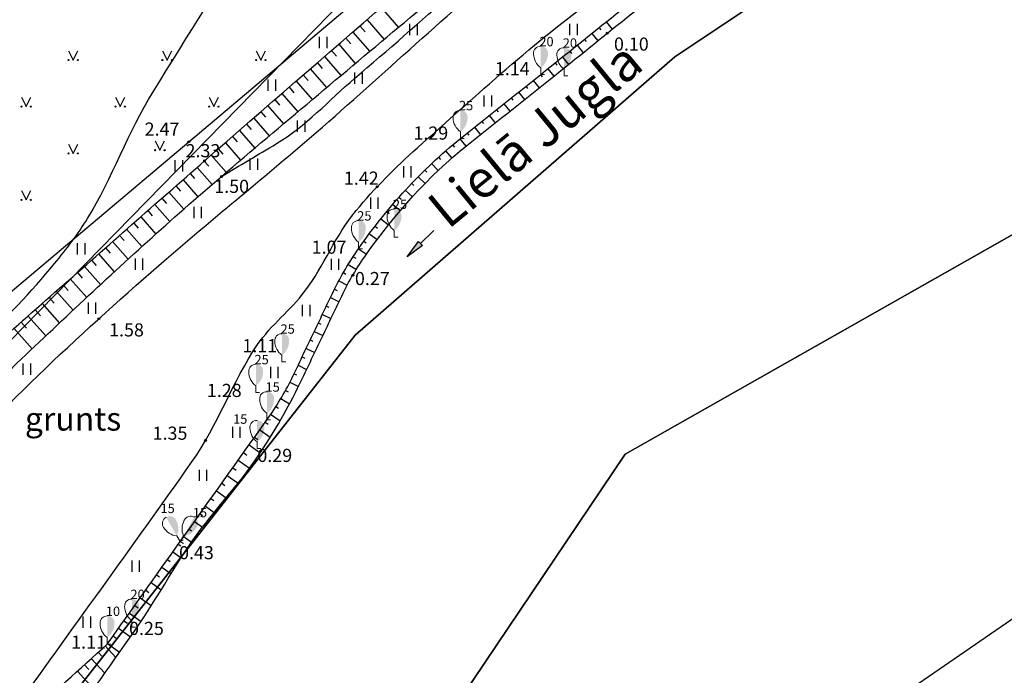
# Model space of a CAD drawing. Units: metres. Extents: x 519977 to 521018, y 314985 to 316015.
# Drawn here: x 520616 to 520668, y 315184 to 315218 of the extents above; entities that cross this region are included whole.
import ezdxf
from ezdxf.enums import TextEntityAlignment as Align

# ---------------------------------------------------------------- set-up
doc = ezdxf.new("R2010")
doc.units = ezdxf.units.M
doc.header["$MEASUREMENT"] = 0
for name, color, linetype in [('21', 7, 'CONTINUOUS'), ('25', 7, 'CONTINUOUS'), ('augstumi', 7, 'CONTINUOUS'), ('ekas_tekst', 7, 'CONTINUOUS'), ('nogazes', 7, 'CONTINUOUS'), ('reljefs', 7, 'CONTINUOUS'), ('ter_kontur', 7, 'CONTINUOUS'), ('ter_simb', 7, 'CONTINUOUS'), ('udens', 7, 'CONTINUOUS'), ('zogi', 7, 'CONTINUOUS')]:
    doc.layers.add(name, color=color, linetype=linetype)
doc.layers.add('koki', color=7, linetype='CONTINUOUS', lineweight=13)
doc.layers.add('ter_tekst', color=7, linetype='CONTINUOUS', lineweight=0)
doc.layers.add('Pludi_melioproj', color=5, linetype='CONTINUOUS', lineweight=13, plot=False)
doc.styles.add('Style-Romlatsw', font='Romlatsw.shx')

# ---------------------------------------------------------------- blocks, each defined once
blk = doc.blocks.new('SAURLA_10')
at = {"layer": 'koki', "linetype": 'Continuous'}
blk.add_hatch(color=256, dxfattribs=at).paths.add_polyline_path([(0, 0.352), (0, 1.5, -0.45888), (0.385, 1.1, -0.235018)])
for p, q in [((0, 0.352), (0, 0)), ((0, 0), (0.2, 0))]:
    blk.add_line(p, q, dxfattribs=at)
at = {"layer": 'koki', "linetype": 'Continuous', "extrusion": (0, 0, -1)}
for centre, radius, start, end in [((0.02, 1.134), 0.366, 354.6065, 93.2042), ((-0.559, 1.113), 0.944, 306.3138, 359.2159)]:
    blk.add_arc(centre, radius, start, end, dxfattribs=at)
blk = doc.blocks.new('PKT_1')
at = {"layer": 'augstumi'}
blk.add_circle((0, 0), 0.05, dxfattribs=at)
blk = doc.blocks.new('UDTEC')
at = {"layer": 'udens'}
for p, q in [((0, 0), (1, 0)), ((1, -0.15), (1, 0.15)), ((1, 0.15), (2, 0)), ((2, 0), (1, -0.15))]:
    blk.add_line(p, q, dxfattribs=at)
at = {"layer": 'udens', "extrusion": (0, 0, -1)}
blk.add_solid([(-1, 0), (-1, -0.15), (-1, 0.15), (-2, 0)], dxfattribs=at)

msp = doc.modelspace()

# ---------------------------------------------------------------- linework, layer by layer
at = {"layer": '21'}
msp.add_line((520650.721, 315174.183), (520671.008, 315188.107), dxfattribs=at)
at = {"layer": '25'}
for p, q in [((520650.699, 315216.478), (520673.754, 315231.894)), ((520673.754, 315231.894), (520650.699, 315216.478)), ((520633.646, 315201.645), (520650.699, 315216.478)), ((520650.699, 315216.478), (520633.646, 315201.645)), ((520618.516, 315182.336), (520633.646, 315201.645)), ((520633.646, 315201.645), (520618.516, 315182.336))]:
    msp.add_line(p, q, dxfattribs=at)
at = {"layer": 'ekas_tekst', "flags": 128}
for points in [[(521018.24, 315412.77), (521013.016, 315413.544), (520982.703, 315406.269), (520954.816, 315386.263), (520900.253, 315330.487), (520843.871, 315281.987), (520806.283, 315257.13), (520771.12, 315238.943), (520723.226, 315227.424), (520684.426, 315215.905), (520648.05, 315195.292), (520626.832, 315163.767), (520618.306, 315130.328), (520609.099, 315081.562), (520594.435, 315039.958), (520574.997, 315007.902), (520559.929, 314987.064), (519979.631, 314987.064), (519979.631, 315256.251), (520000.807, 315275.922), (519979.631, 315297.982), (519979.631, 316013.666), (521018.24, 316013.666)], [(520559.929, 314987.064), (520574.997, 315007.903), (520594.435, 315039.958), (520609.099, 315081.562), (520618.306, 315130.328), (520626.831, 315163.767), (520648.05, 315195.292), (520684.426, 315215.905), (520723.226, 315227.424), (520771.12, 315238.943), (520806.283, 315257.13), (520843.871, 315281.987), (520900.253, 315330.487), (520954.816, 315386.263), (520982.703, 315406.269), (521013.016, 315413.544), (521018.24, 315412.77), (521018.24, 314987.064)]]:
    msp.add_lwpolyline(points, close=True, dxfattribs=at)
at = {"layer": 'nogazes'}
for p, q in [((520635.047, 315219.105), (520635.964, 315218.044)), ((520634.291, 315218.452), (520635.195, 315217.405)), ((520647.045, 315218.347), (520647.364, 315217.949)), ((520647.045, 315218.347), (520647.051, 315218.339)), ((520633.534, 315217.798), (520634.428, 315216.763)), ((520633.912, 315218.125), (520634.182, 315217.813)), ((520646.265, 315217.72), (520646.585, 315217.323)), ((520646.265, 315217.72), (520646.271, 315217.712)), ((520646.655, 315218.033), (520646.751, 315217.914)), ((520646.655, 315218.033), (520646.657, 315218.031)), ((520632.777, 315217.144), (520633.661, 315216.121)), ((520633.156, 315217.471), (520633.422, 315217.162)), ((520645.486, 315217.094), (520645.805, 315216.696)), ((520645.486, 315217.094), (520645.492, 315217.086)), ((520645.875, 315217.407), (520645.971, 315217.288)), ((520645.875, 315217.407), (520645.877, 315217.405)), ((520632.399, 315216.817), (520632.663, 315216.512)), ((520645.096, 315216.781), (520645.192, 315216.662)), ((520645.096, 315216.781), (520645.098, 315216.778)), ((520631.642, 315216.163), (520631.903, 315215.861)), ((520632.021, 315216.49), (520632.895, 315215.479)), ((520644.316, 315216.155), (520644.412, 315216.035)), ((520644.316, 315216.155), (520644.318, 315216.152)), ((520644.706, 315216.468), (520645.026, 315216.07)), ((520644.706, 315216.468), (520644.712, 315216.46)), ((520630.886, 315215.509), (520631.143, 315215.211)), ((520631.264, 315215.836), (520632.128, 315214.836)), ((520643.537, 315215.528), (520643.632, 315215.408)), ((520643.537, 315215.528), (520643.538, 315215.526)), ((520643.926, 315215.841), (520644.246, 315215.444)), ((520643.926, 315215.841), (520643.933, 315215.834)), ((520630.507, 315215.182), (520631.362, 315214.194)), ((520643.145, 315215.217), (520643.463, 315214.818)), ((520643.145, 315215.217), (520643.152, 315215.209)), ((520629.753, 315214.526), (520630.602, 315213.551)), ((520630.13, 315214.854), (520630.386, 315214.56)), ((520642.363, 315214.594), (520642.681, 315214.195)), ((520642.363, 315214.594), (520642.369, 315214.586)), ((520642.754, 315214.906), (520642.849, 315214.786)), ((520642.754, 315214.906), (520642.756, 315214.903)), ((520629.376, 315214.197), (520629.629, 315213.907)), ((520641.58, 315213.972), (520641.898, 315213.572)), ((520641.58, 315213.972), (520641.587, 315213.964)), ((520641.972, 315214.283), (520642.067, 315214.163)), ((520641.972, 315214.283), (520641.973, 315214.281)), ((520628.622, 315213.541), (520628.872, 315213.253)), ((520628.999, 315213.869), (520629.839, 315212.905)), ((520641.189, 315213.66), (520641.284, 315213.54)), ((520641.189, 315213.66), (520641.191, 315213.658)), ((520627.868, 315212.884), (520628.115, 315212.6)), ((520628.245, 315213.213), (520629.075, 315212.259)), ((520640.406, 315213.038), (520640.502, 315212.918)), ((520640.406, 315213.038), (520640.408, 315213.036)), ((520640.798, 315213.349), (520641.115, 315212.95)), ((520640.798, 315213.349), (520640.804, 315213.341)), ((520627.49, 315212.556), (520628.312, 315211.612)), ((520639.624, 315212.416), (520639.719, 315212.296)), ((520639.624, 315212.416), (520639.625, 315212.413)), ((520640.015, 315212.727), (520640.333, 315212.327)), ((520640.015, 315212.727), (520640.021, 315212.719)), ((520626.736, 315211.899), (520627.549, 315210.966)), ((520627.113, 315212.228), (520627.358, 315211.946)), ((520639.233, 315212.104), (520639.56, 315211.711)), ((520639.233, 315212.104), (520639.239, 315212.096)), ((520626.359, 315211.571), (520626.601, 315211.293)), ((520638.469, 315211.458), (520638.81, 315211.079)), ((520638.469, 315211.458), (520638.476, 315211.45)), ((520638.849, 315211.784), (520638.947, 315211.666)), ((520638.849, 315211.784), (520638.851, 315211.781)), ((520625.605, 315210.914), (520625.846, 315210.64)), ((520625.982, 315211.243), (520626.785, 315210.32)), ((520637.732, 315210.783), (520638.08, 315210.415)), ((520637.732, 315210.783), (520637.738, 315210.776)), ((520638.097, 315211.124), (520638.199, 315211.011)), ((520638.097, 315211.124), (520638.099, 315211.122)), ((520625.229, 315210.585), (520626.03, 315209.672)), ((520637.373, 315210.435), (520637.48, 315210.327)), ((520637.373, 315210.435), (520637.375, 315210.433)), ((520624.477, 315209.925), (520625.273, 315209.018)), ((520624.853, 315210.255), (520625.093, 315209.982)), ((520637.018, 315210.082), (520637.383, 315209.731)), ((520637.018, 315210.082), (520637.025, 315210.076)), ((520623.725, 315209.266), (520624.52, 315208.359)), ((520624.101, 315209.596), (520624.339, 315209.324)), ((520636.325, 315209.361), (520636.706, 315209.014)), ((520636.671, 315209.722), (520636.782, 315209.616)), ((520623.349, 315208.936), (520623.588, 315208.664)), ((520635.989, 315208.992), (520636.106, 315208.89)), ((520635.989, 315208.992), (520635.991, 315208.99)), ((520622.597, 315208.277), (520622.838, 315208.003)), ((520622.973, 315208.607), (520623.772, 315207.696)), ((520635.345, 315208.227), (520635.464, 315208.129)), ((520635.345, 315208.227), (520635.347, 315208.225)), ((520635.662, 315208.613), (520636.063, 315208.284)), ((520635.662, 315208.613), (520635.67, 315208.607)), ((520622.221, 315207.947), (520623.026, 315207.03)), ((520635.028, 315207.84), (520635.433, 315207.521)), ((520635.028, 315207.84), (520635.036, 315207.833)), ((520621.47, 315207.288), (520622.285, 315206.362)), ((520621.846, 315207.618), (520622.088, 315207.341)), ((520634.719, 315207.447), (520634.841, 315207.351)), ((520634.719, 315207.447), (520634.722, 315207.445)), ((520620.72, 315206.627), (520621.547, 315205.687)), ((520621.095, 315206.957), (520621.341, 315206.677)), ((520634.117, 315206.648), (520634.245, 315206.558)), ((520634.117, 315206.648), (520634.119, 315206.647)), ((520634.416, 315207.049), (520634.83, 315206.74)), ((520634.416, 315207.049), (520634.424, 315207.043)), ((520620.344, 315206.296), (520620.594, 315206.012)), ((520633.83, 315206.239), (520634.259, 315205.955)), ((520633.83, 315206.239), (520633.839, 315206.233)), ((520619.594, 315205.635), (520619.848, 315205.346)), ((520619.969, 315205.966), (520620.809, 315205.011)), ((520633.554, 315205.822), (520633.682, 315205.737)), ((520633.554, 315205.822), (520633.557, 315205.82)), ((520619.219, 315205.305), (520620.076, 315204.331)), ((520633.286, 315205.4), (520633.719, 315205.134)), ((520633.286, 315205.4), (520633.295, 315205.395)), ((520618.468, 315204.644), (520619.343, 315203.65)), ((520618.843, 315204.975), (520619.103, 315204.679)), ((520632.782, 315204.537), (520633.234, 315204.305)), ((520632.782, 315204.537), (520632.791, 315204.532)), ((520633.026, 315204.973), (520633.158, 315204.898)), ((520633.026, 315204.973), (520633.028, 315204.972)), ((520617.718, 315203.983), (520618.612, 315202.969)), ((520618.093, 315204.314), (520618.358, 315204.012)), ((520632.554, 315204.092), (520632.69, 315204.022)), ((520632.554, 315204.092), (520632.557, 315204.09)), ((520617.343, 315203.653), (520617.614, 315203.345)), ((520632.336, 315203.641), (520632.794, 315203.423)), ((520632.336, 315203.641), (520632.345, 315203.637)), ((520616.593, 315202.991), (520616.87, 315202.676)), ((520616.968, 315203.322), (520617.883, 315202.283)), ((520632.121, 315203.19), (520632.258, 315203.125)), ((520632.121, 315203.19), (520632.124, 315203.189)), ((520616.217, 315202.66), (520617.155, 315201.598)), ((520631.906, 315202.739), (520632.364, 315202.52)), ((520631.906, 315202.739), (520631.915, 315202.735)), ((520615.467, 315201.999), (520616.426, 315200.912)), ((520615.842, 315202.33), (520616.127, 315202.007)), ((520631.69, 315202.288), (520631.828, 315202.222)), ((520631.69, 315202.288), (520631.693, 315202.286)), ((520631.259, 315201.385), (520631.397, 315201.32)), ((520631.259, 315201.385), (520631.262, 315201.384)), ((520631.475, 315201.836), (520631.933, 315201.618)), ((520631.475, 315201.836), (520631.484, 315201.832)), ((520631.043, 315200.934), (520631.501, 315200.715)), ((520631.043, 315200.934), (520631.052, 315200.93)), ((520630.827, 315200.483), (520630.965, 315200.417)), ((520630.827, 315200.483), (520630.83, 315200.482)), ((520630.611, 315200.033), (520631.068, 315199.813)), ((520630.611, 315200.033), (520630.62, 315200.028)), ((520630.394, 315199.582), (520630.531, 315199.516)), ((520630.394, 315199.582), (520630.397, 315199.581)), ((520630.174, 315199.133), (520630.629, 315198.905)), ((520630.174, 315199.133), (520630.183, 315199.129)), ((520629.688, 315198.259), (520630.156, 315197.985)), ((520629.688, 315198.259), (520629.697, 315198.254)), ((520629.941, 315198.691), (520630.076, 315198.612)), ((520629.941, 315198.691), (520629.944, 315198.689)), ((520629.426, 315197.834), (520629.57, 315197.741)), ((520629.426, 315197.834), (520629.429, 315197.832)), ((520629.149, 315197.418), (520629.65, 315197.074)), ((520629.149, 315197.418), (520629.157, 315197.412)), ((520628.864, 315197.007), (520629.021, 315196.895)), ((520628.864, 315197.007), (520628.866, 315197.005)), ((520628.284, 315196.192), (520628.457, 315196.069)), ((520628.284, 315196.192), (520628.287, 315196.19)), ((520628.574, 315196.599), (520629.129, 315196.205)), ((520628.574, 315196.599), (520628.582, 315196.594)), ((520627.995, 315195.785), (520628.59, 315195.361)), ((520627.995, 315195.785), (520628.003, 315195.779)), ((520627.705, 315195.377), (520627.886, 315195.248)), ((520627.705, 315195.377), (520627.707, 315195.375)), ((520627.125, 315194.562), (520627.302, 315194.436)), ((520627.125, 315194.562), (520627.127, 315194.561)), ((520627.415, 315194.97), (520628.018, 315194.54)), ((520627.415, 315194.97), (520627.423, 315194.964)), ((520626.835, 315194.155), (520627.408, 315193.748)), ((520626.835, 315194.155), (520626.843, 315194.149)), ((520626.545, 315193.747), (520626.709, 315193.631)), ((520626.545, 315193.747), (520626.548, 315193.746)), ((520625.965, 315192.933), (520626.114, 315192.827)), ((520625.965, 315192.933), (520625.968, 315192.931)), ((520626.255, 315193.34), (520626.776, 315192.97)), ((520626.255, 315193.34), (520626.264, 315193.334)), ((520625.675, 315192.526), (520626.145, 315192.191)), ((520625.675, 315192.526), (520625.684, 315192.52)), ((520625.385, 315192.118), (520625.519, 315192.023)), ((520625.385, 315192.118), (520625.388, 315192.116)), ((520625.095, 315191.711), (520625.521, 315191.408)), ((520625.095, 315191.711), (520625.104, 315191.705)), ((520624.516, 315190.896), (520624.93, 315190.601)), ((520624.516, 315190.896), (520624.524, 315190.89)), ((520624.805, 315191.304), (520624.93, 315191.215)), ((520624.805, 315191.304), (520624.808, 315191.302)), ((520624.225, 315190.489), (520624.352, 315190.399)), ((520624.225, 315190.489), (520624.228, 315190.487)), ((520623.935, 315190.082), (520624.374, 315189.769)), ((520623.935, 315190.082), (520623.943, 315190.076)), ((520623.355, 315189.267), (520623.839, 315188.922)), ((520623.355, 315189.267), (520623.363, 315189.262)), ((520623.645, 315189.675), (520623.783, 315189.576)), ((520623.645, 315189.675), (520623.648, 315189.673)), ((520623.065, 315188.86), (520623.218, 315188.751)), ((520623.065, 315188.86), (520623.067, 315188.858)), ((520622.775, 315188.453), (520623.313, 315188.07)), ((520622.775, 315188.453), (520622.783, 315188.447)), ((520622.485, 315188.046), (520622.654, 315187.925)), ((520622.485, 315188.046), (520622.487, 315188.044)), ((520621.905, 315187.231), (520622.087, 315187.101)), ((520621.905, 315187.231), (520621.907, 315187.229)), ((520622.195, 315187.638), (520622.783, 315187.219)), ((520622.195, 315187.638), (520622.203, 315187.633)), ((520621.614, 315186.824), (520622.24, 315186.378)), ((520621.614, 315186.824), (520621.623, 315186.818)), ((520621.324, 315186.417), (520621.514, 315186.281)), ((520621.324, 315186.417), (520621.327, 315186.415)), ((520620.744, 315185.602), (520620.936, 315185.466)), ((520620.744, 315185.602), (520620.747, 315185.6)), ((520621.034, 315186.009), (520621.671, 315185.556)), ((520621.034, 315186.009), (520621.043, 315186.004)), ((520620.33, 315185.073), (520620.891, 315184.451)), ((520620.33, 315185.073), (520620.337, 315185.066)), ((520620.454, 315185.195), (520621.094, 315184.739)), ((520620.454, 315185.195), (520620.462, 315185.189)), ((520619.959, 315184.738), (520620.15, 315184.527)), ((520619.959, 315184.738), (520619.961, 315184.736)), ((520619.216, 315184.069), (520619.452, 315183.806)), ((520619.216, 315184.069), (520619.218, 315184.066)), ((520619.587, 315184.404), (520620.3, 315183.613)), ((520619.587, 315184.404), (520619.594, 315184.396)), ((520618.845, 315183.734), (520619.709, 315182.776)), ((520618.845, 315183.734), (520618.851, 315183.726))]:
    msp.add_line(p, q, dxfattribs=at)
for points, knots in [([(520597.063, 315188.546), (520598.156, 315188.525), (520599.248, 315188.505), (520600.341, 315188.484), (520600.596, 315188.479), (520600.85, 315188.502), (520601.104, 315188.534), (520601.359, 315188.566), (520601.607, 315188.628), (520601.852, 315188.711), (520602.101, 315188.795), (520602.342, 315188.891), (520602.576, 315189.009), (520602.696, 315189.069), (520602.812, 315189.133), (520602.928, 315189.201), (520603.045, 315189.27), (520603.159, 315189.343), (520603.271, 315189.421), (520603.741, 315189.75), (520604.184, 315190.11), (520604.584, 315190.524), (520604.971, 315190.925), (520605.336, 315191.339), (520605.668, 315191.783), (520606.033, 315192.271), (520606.398, 315192.759), (520606.762, 315193.248), (520606.943, 315193.492), (520607.124, 315193.737), (520607.306, 315193.981), (520607.487, 315194.225), (520607.674, 315194.465), (520607.859, 315194.706), (520608.223, 315195.181), (520608.595, 315195.65), (520608.98, 315196.109), (520609.345, 315196.546), (520609.745, 315196.953), (520610.171, 315197.329), (520612.742, 315199.602), (520615.314, 315201.871), (520617.891, 315204.136), (520620.469, 315206.402), (520623.04, 315208.673), (520625.624, 315210.931), (520632.067, 315216.56), (520638.552, 315222.139), (520645.033, 315227.723), (520646.551, 315229.031), (520648.067, 315230.341), (520649.59, 315231.643)], [0, 0, 0, 0, 0.047381, 0.047381, 0.047381, 0.058436, 0.058436, 0.058436, 0.069533, 0.069533, 0.069533, 0.080852, 0.080852, 0.080852, 0.086643, 0.086643, 0.086643, 0.09254, 0.09254, 0.09254, 0.117313, 0.117313, 0.117313, 0.14133, 0.14133, 0.14133, 0.167749, 0.167749, 0.167749, 0.180938, 0.180938, 0.180938, 0.19413, 0.19413, 0.19413, 0.220075, 0.220075, 0.220075, 0.244716, 0.244716, 0.244716, 0.393469, 0.393469, 0.393469, 0.542229, 0.542229, 0.542229, 0.913131, 0.913131, 0.913131, 1, 1, 1, 1]), ([(520597.063, 315188.546), (520598.289, 315188.289), (520599.515, 315188.032), (520600.741, 315187.775), (520600.998, 315187.721), (520601.261, 315187.697), (520601.523, 315187.686), (520601.655, 315187.681), (520601.786, 315187.685), (520601.918, 315187.689), (520602.049, 315187.692), (520602.18, 315187.701), (520602.311, 315187.715), (520602.58, 315187.745), (520602.84, 315187.821), (520603.093, 315187.929), (520603.366, 315188.045), (520603.622, 315188.177), (520603.861, 315188.346), (520604.056, 315188.483), (520604.248, 315188.623), (520604.437, 315188.768), (520604.625, 315188.912), (520604.811, 315189.057), (520604.994, 315189.207), (520605.358, 315189.508), (520605.704, 315189.827), (520606.031, 315190.168), (520606.631, 315190.792), (520607.202, 315191.437), (520607.762, 315192.095), (520608.302, 315192.731), (520608.799, 315193.402), (520609.346, 315194.033), (520609.9, 315194.672), (520610.466, 315195.303), (520611.081, 315195.883), (520612.353, 315197.082), (520613.631, 315198.275), (520614.903, 315199.473), (520616.176, 315200.673), (520617.448, 315201.874), (520618.722, 315203.073), (520619.997, 315204.272), (520621.285, 315205.456), (520622.582, 315206.631), (520623.878, 315207.806), (520625.19, 315208.964), (520626.523, 315210.098), (520628.142, 315211.476), (520629.765, 315212.849), (520631.392, 315214.217), (520633.02, 315215.584), (520634.646, 315216.953), (520636.279, 315218.313), (520639.545, 315221.035), (520642.824, 315223.74), (520646.118, 315226.428), (520647.867, 315227.855), (520649.617, 315229.28), (520651.374, 315230.698)], [0, 0, 0, 0, 0.053112, 0.053112, 0.053112, 0.064236, 0.064236, 0.064236, 0.06982, 0.06982, 0.06982, 0.075378, 0.075378, 0.075378, 0.086845, 0.086845, 0.086845, 0.099186, 0.099186, 0.099186, 0.109292, 0.109292, 0.109292, 0.11931, 0.11931, 0.11931, 0.139291, 0.139291, 0.139291, 0.1759, 0.1759, 0.1759, 0.211273, 0.211273, 0.211273, 0.247121, 0.247121, 0.247121, 0.321233, 0.321233, 0.321233, 0.395408, 0.395408, 0.395408, 0.469598, 0.469598, 0.469598, 0.543786, 0.543786, 0.543786, 0.633923, 0.633923, 0.633923, 0.72405, 0.72405, 0.72405, 0.904296, 0.904296, 0.904296, 1, 1, 1, 1]), ([(520620.436, 315185.169), (520621.731, 315186.99), (520623.029, 315188.81), (520624.326, 315190.63), (520625.868, 315192.794), (520627.408, 315194.959), (520628.948, 315197.125), (520629.446, 315197.826), (520629.902, 315198.561), (520630.276, 315199.336), (520630.651, 315200.113), (520631.024, 315200.892), (520631.396, 315201.671), (520631.77, 315202.452), (520632.141, 315203.234), (520632.515, 315204.015), (520632.889, 315204.796), (520633.348, 315205.531), (520633.837, 315206.249), (520634.217, 315206.807), (520634.626, 315207.337), (520635.047, 315207.863), (520635.466, 315208.387), (520635.891, 315208.9), (520636.351, 315209.39), (520637.267, 315210.364), (520638.223, 315211.295), (520639.263, 315212.129), (520640.688, 315213.271), (520642.126, 315214.396), (520643.55, 315215.539), (520646.229, 315217.689), (520648.905, 315219.843), (520651.585, 315221.993), (520652.848, 315223.006), (520654.114, 315224.015), (520655.389, 315225.013), (520655.779, 315225.318), (520656.179, 315225.61), (520656.585, 315225.893)], [0, 0, 0, 0, 0.121491, 0.121491, 0.121491, 0.265939, 0.265939, 0.265939, 0.312665, 0.312665, 0.312665, 0.359609, 0.359609, 0.359609, 0.406665, 0.406665, 0.406665, 0.453701, 0.453701, 0.453701, 0.490248, 0.490248, 0.490248, 0.526635, 0.526635, 0.526635, 0.599077, 0.599077, 0.599077, 0.698335, 0.698335, 0.698335, 0.885082, 0.885082, 0.885082, 0.97309, 0.97309, 0.97309, 1, 1, 1, 1]), ([(520603.516, 315157.641), (520604.014, 315159.382), (520604.511, 315161.122), (520605.009, 315162.863), (520605.875, 315165.892), (520607.61, 315168.58), (520609.11, 315171.377), (520609.945, 315172.934), (520610.922, 315174.39), (520611.95, 315175.807), (520612.708, 315176.852), (520614.174, 315177.253), (520614.969, 315178.244), (520615.611, 315179.043), (520615.25, 315180.492), (520616.025, 315181.191), (520617.495, 315182.517), (520618.966, 315183.843), (520620.436, 315185.169)], [0, 0, 0, 0, 0.16412, 0.16412, 0.16412, 0.449677, 0.449677, 0.449677, 0.608685, 0.608685, 0.608685, 0.725922, 0.725922, 0.725922, 0.820516, 0.820516, 0.820516, 1, 1, 1, 1])]:
    msp.add_open_spline(points, degree=3, knots=knots, dxfattribs=at)
at = {"layer": 'Pludi_melioproj', "linetype": 'Continuous', "lineweight": 13, "flags": 128}
msp.add_lwpolyline([(521018.24, 314987.064), (520486.47, 314987.064), (520535.561, 315008.452), (520580.698, 315171.559), (520573.232, 315188.198), (520551.851, 315221.135), (520557.33, 315252.992), (520563.716, 315255.976), (520573.27, 315255.184), (520573.503, 315244.225), (520571.499, 315236.819), (520572.478, 315231.457), (520578.823, 315225.515), (520586.586, 315216.93), (520594.895, 315197.851), (520598.074, 315186.287), (520600.561, 315184.943), (520603.708, 315183.908), (520604.897, 315184.657), (520614.372, 315200.44), (520633.106, 315219.595), (520686.246, 315247.621)], dxfattribs=at)
at = {"layer": 'reljefs'}
for points, knots in [([(520595.627, 315209.965), (520597.32, 315207.512), (520599.014, 315205.06), (520600.707, 315202.607), (520602.248, 315200.375), (520604.812, 315198.97), (520607.254, 315197.776), (520607.723, 315197.548), (520608.364, 315197.504), (520608.814, 315197.776), (520612.189, 315199.819), (520615.108, 315202.373), (520617.628, 315205.455), (520618.271, 315206.242), (520618.871, 315207.012), (520619.389, 315207.865), (520620.708, 315210.038), (520621.553, 315212.447), (520622.888, 315214.612), (520626.593, 315220.617), (520630.328, 315226.788), (520635.603, 315231.432), (520637.404, 315233.018), (520639.205, 315234.604), (520641.006, 315236.189)], [0, 0, 0, 0, 0.129223, 0.129223, 0.129223, 0.246802, 0.246802, 0.246802, 0.269344, 0.269344, 0.269344, 0.438273, 0.438273, 0.438273, 0.481411, 0.481411, 0.481411, 0.591242, 0.591242, 0.591242, 0.895969, 0.895969, 0.895969, 1, 1, 1, 1]), ([(520626.523, 315210.098), (520627.501, 315210.682), (520628.479, 315211.266), (520629.458, 315211.85), (520631.017, 315212.781), (520632.261, 315214.16), (520633.642, 315215.338), (520637.16, 315218.339), (520640.576, 315221.458), (520644.173, 315224.361), (520646.704, 315226.404), (520649.236, 315228.447), (520651.767, 315230.49)], [0, 0, 0, 0, 0.105191, 0.105191, 0.105191, 0.272865, 0.272865, 0.272865, 0.699676, 0.699676, 0.699676, 1, 1, 1, 1])]:
    msp.add_open_spline(points, degree=3, knots=knots, dxfattribs=at)
at = {"layer": 'ter_kontur'}
for points, knots in [([(520605.011, 315186.674), (520607.044, 315188.986), (520609.076, 315191.298), (520611.109, 315193.611), (520614.936, 315197.964), (520619.215, 315201.911), (520623.598, 315205.71), (520626.229, 315207.991), (520628.947, 315210.165), (520631.576, 315212.443), (520635.161, 315215.55), (520638.614, 315218.813), (520642.277, 315221.83), (520645.648, 315224.606), (520649.02, 315227.383), (520652.391, 315230.159)], [0, 0, 0, 0, 0.143412, 0.143412, 0.143412, 0.413417, 0.413417, 0.413417, 0.575525, 0.575525, 0.575525, 0.796548, 0.796548, 0.796548, 1, 1, 1, 1]), ([(520602.161, 315158.546), (520602.85, 315160.363), (520603.539, 315162.18), (520604.229, 315163.996), (520605.299, 315166.818), (520606.653, 315169.567), (520608.41, 315172.027), (520610.658, 315175.177), (520612.995, 315178.247), (520615.26, 315181.376), (520618.51, 315185.865), (520621.745, 315190.367), (520624.953, 315194.884), (520626.335, 315196.83), (520627.107, 315199.165), (520628.451, 315201.134), (520629.166, 315202.182), (520630.22, 315202.976), (520630.979, 315203.987), (520631.993, 315205.336), (520632.617, 315206.975), (520633.707, 315208.282), (520634.709, 315209.482), (520635.805, 315210.585), (520636.973, 315211.623), (520640.134, 315214.43), (520643.221, 315217.302), (520646.646, 315219.752), (520650.247, 315222.328), (520653.848, 315224.904), (520657.449, 315227.48)], [0, 0, 0, 0, 0.064947, 0.064947, 0.064947, 0.16583, 0.16583, 0.16583, 0.294965, 0.294965, 0.294965, 0.480209, 0.480209, 0.480209, 0.560001, 0.560001, 0.560001, 0.60248, 0.60248, 0.60248, 0.659174, 0.659174, 0.659174, 0.711231, 0.711231, 0.711231, 0.852005, 0.852005, 0.852005, 1, 1, 1, 1])]:
    msp.add_open_spline(points, degree=3, knots=knots, dxfattribs=at)
at = {"layer": 'ter_simb'}
for p, q in [((520636.57, 315217.63), (520636.57, 315218.23)), ((520636.97, 315217.63), (520636.97, 315218.23)), ((520645.104, 315217.634), (520645.104, 315218.234)), ((520645.504, 315217.634), (520645.504, 315218.234)), ((520631.756, 315216.946), (520631.756, 315217.546)), ((520632.156, 315216.946), (520632.156, 315217.546)), ((520618.371, 315216.805), (520618.621, 315216.305)), ((520618.621, 315216.305), (520618.871, 315216.805)), ((520623.375, 315216.805), (520623.625, 315216.305)), ((520623.625, 315216.305), (520623.875, 315216.805)), ((520628.379, 315216.805), (520628.629, 315216.305)), ((520628.629, 315216.305), (520628.879, 315216.805)), ((520633.642, 315215.038), (520633.642, 315215.638)), ((520634.042, 315215.038), (520634.042, 315215.638)), ((520629.019, 315214.662), (520629.019, 315215.262)), ((520629.419, 315214.662), (520629.419, 315215.262)), ((520615.867, 315214.327), (520616.117, 315213.827)), ((520616.117, 315213.827), (520616.367, 315214.327)), ((520620.871, 315214.327), (520621.121, 315213.827)), ((520621.121, 315213.827), (520621.371, 315214.327)), ((520625.875, 315214.327), (520626.125, 315213.827)), ((520626.125, 315213.827), (520626.375, 315214.327)), ((520640.539, 315213.823), (520640.539, 315214.423)), ((520640.939, 315213.823), (520640.939, 315214.423)), ((520630.586, 315212.474), (520630.586, 315213.074)), ((520630.986, 315212.474), (520630.986, 315213.074)), ((520622.997, 315212.001), (520623.247, 315211.501)), ((520623.247, 315211.501), (520623.497, 315212.001)), ((520618.371, 315211.827), (520618.621, 315211.327)), ((520618.621, 315211.327), (520618.871, 315211.827)), ((520624.066, 315210.368), (520624.066, 315210.968)), ((520624.466, 315210.368), (520624.466, 315210.968)), ((520628.062, 315210.449), (520628.062, 315211.049)), ((520628.462, 315210.449), (520628.462, 315211.049)), ((520636.246, 315210.05), (520636.246, 315210.65)), ((520636.646, 315210.05), (520636.646, 315210.65)), ((520615.867, 315209.349), (520616.117, 315208.849)), ((520616.117, 315208.849), (520616.367, 315209.349)), ((520634.487, 315208.372), (520634.487, 315208.972)), ((520634.887, 315208.372), (520634.887, 315208.972)), ((520625.062, 315207.872), (520625.062, 315208.472)), ((520625.462, 315207.872), (520625.462, 315208.472)), ((520618.858, 315205.939), (520618.858, 315206.539)), ((520619.258, 315205.939), (520619.258, 315206.539)), ((520621.939, 315205.123), (520621.939, 315205.723)), ((520622.339, 315205.123), (520622.339, 315205.723)), ((520632.386, 315205.115), (520632.386, 315205.715)), ((520632.786, 315205.115), (520632.786, 315205.715)), ((520619.428, 315202.781), (520619.428, 315203.381)), ((520619.828, 315202.781), (520619.828, 315203.381)), ((520630.85, 315202.651), (520630.85, 315203.251)), ((520631.25, 315202.651), (520631.25, 315203.251)), ((520615.954, 315199.522), (520615.954, 315200.122)), ((520616.354, 315199.522), (520616.354, 315200.122)), ((520629.154, 315199.349), (520629.154, 315199.949)), ((520629.554, 315199.349), (520629.554, 315199.949)), ((520627.126, 315196.158), (520627.126, 315196.758)), ((520627.526, 315196.158), (520627.526, 315196.758)), ((520625.353, 315193.865), (520625.353, 315194.465)), ((520625.753, 315193.865), (520625.753, 315194.465)), ((520621.758, 315189.028), (520621.758, 315189.628)), ((520622.158, 315189.028), (520622.158, 315189.628)), ((520619.155, 315186.042), (520619.155, 315186.642)), ((520619.555, 315186.042), (520619.555, 315186.642))]:
    msp.add_line(p, q, dxfattribs=at)
for centre, radius in [((520618.371, 315216.305), 0.028), ((520618.871, 315216.305), 0.0263), ((520623.375, 315216.305), 0.028), ((520623.875, 315216.305), 0.0263), ((520628.379, 315216.305), 0.028), ((520628.879, 315216.305), 0.0263), ((520615.867, 315213.827), 0.028), ((520616.367, 315213.827), 0.0263), ((520620.871, 315213.827), 0.028), ((520621.371, 315213.827), 0.0263), ((520625.875, 315213.827), 0.028), ((520626.375, 315213.827), 0.0263), ((520618.371, 315211.327), 0.028), ((520618.871, 315211.327), 0.0263), ((520622.997, 315211.5), 0.028), ((520623.497, 315211.5), 0.0263), ((520615.867, 315208.849), 0.028), ((520616.367, 315208.849), 0.0263)]:
    msp.add_circle(centre, radius, dxfattribs=at)
at = {"layer": 'udens'}
msp.add_open_spline([(520606.193, 315161.447), (520606.653, 315162.288), (520607.113, 315163.128), (520607.574, 315163.968), (520608.652, 315165.939), (520609.416, 315168.089), (520610.674, 315169.953), (520611.625, 315171.36), (520612.618, 315172.733), (520613.595, 315174.12), (520616.354, 315178.033), (520619.126, 315181.937), (520621.881, 315185.853), (520622.9, 315187.302), (520623.756, 315188.863), (520624.742, 315190.334), (520625.905, 315192.069), (520627.407, 315193.561), (520628.558, 315195.312), (520629.351, 315196.517), (520630.082, 315197.761), (520630.706, 315199.059), (520631.079, 315199.835), (520631.451, 315200.611), (520631.823, 315201.388), (520632.196, 315202.166), (520632.566, 315202.945), (520632.938, 315203.724), (520633.31, 315204.502), (520633.754, 315205.238), (520634.256, 315205.951), (520635.788, 315208.126), (520637.556, 315210.107), (520639.611, 315211.754), (520641.027, 315212.889), (520642.455, 315214.005), (520643.869, 315215.14), (520646.545, 315217.289), (520649.218, 315219.441), (520651.895, 315221.588), (520653.147, 315222.592), (520654.381, 315223.62), (520655.666, 315224.581), (520655.939, 315224.786), (520656.213, 315224.991), (520656.486, 315225.195)], degree=3, knots=[0, 0, 0, 0, 0.034966, 0.034966, 0.034966, 0.116959, 0.116959, 0.116959, 0.178861, 0.178861, 0.178861, 0.353593, 0.353593, 0.353593, 0.418264, 0.418264, 0.418264, 0.494564, 0.494564, 0.494564, 0.547109, 0.547109, 0.547109, 0.578525, 0.578525, 0.578525, 0.610016, 0.610016, 0.610016, 0.641494, 0.641494, 0.641494, 0.737556, 0.737556, 0.737556, 0.803729, 0.803729, 0.803729, 0.928969, 0.928969, 0.928969, 0.987532, 0.987532, 0.987532, 1, 1, 1, 1], dxfattribs=at)
at = {"layer": 'zogi'}
for p, q in [((520624.787, 315211.954), (520644.35, 315228.464)), ((520609.369, 315198.955), (520624.787, 315211.954))]:
    msp.add_line(p, q, dxfattribs=at)

# ---------------------------------------------------------------- block references
at = {"layer": 'augstumi'}
for p in [(520647.098, 315217.735), (520624.787, 315211.954), (520625.624, 315210.931), (520626.523, 315210.098), (520634.836, 315209.554), (520633.529, 315204.829), (520619.991, 315202.517), (520625.68, 315196.024)]:
    msp.add_blockref('PKT_1', p, dxfattribs=at)
at = {"layer": 'koki', "linetype": 'Continuous'}
for p in [(520643.55, 315215.539), (520644.798, 315215.463), (520639.263, 315212.129), (520635.741, 315206.865), (520633.837, 315206.249), (520629.75, 315200.215), (520628.362, 315198.586), (520628.948, 315197.125), (520628.427, 315195.593), (520621.749, 315186.071), (520620.436, 315185.169)]:
    msp.add_blockref('SAURLA_10', p, dxfattribs=at)
for rotation in [30, 329.9999999999999]:
    msp.add_blockref('SAURLA_10', (520624.326, 315190.63), dxfattribs=dict(at, rotation=rotation))
at = {"layer": 'udens', "rotation": 225.1818848668865}
msp.add_blockref('UDTEC', (520637.844, 315207.227), dxfattribs=at)

# ---------------------------------------------------------------- texts
at = {"layer": 'augstumi', "style": 'Style-Romlatsw'}
for s, p in [('0.10', (520647.453, 315217.507)), (' 1.14', (520640.892, 315216.198)), (' 2.47', (520622.215, 315212.973)), (' 1.29', (520636.547, 315212.763)), (' 2.33', (520624.397, 315211.822)), ('1.42', (520633.053, 315210.36)), (' 1.50', (520625.928, 315209.923)), (' 1.07', (520631.121, 315206.68)), ('0.27', (520633.642, 315205.007)), ('1.58', (520620.535, 315202.269)), (' 1.11', (520627.426, 315201.426)), (' 1.28', (520625.535, 315199.043)), (' 1.35', (520622.642, 315196.763)), (' 0.29', (520628.227, 315195.578)), (' 0.43', (520624.052, 315190.392)), (' 0.25', (520621.385, 315186.355)), (' 1.11', (520618.299, 315185.626))]:
    msp.add_text(s, height=0.7, dxfattribs=at).set_placement(p, align=Align.TOP_LEFT)
at = {"layer": 'koki', "linetype": 'Continuous', "style": 'Style-Romlatsw'}
for s, p in [(' 20', (520643.325, 315217.039)), (' 20', (520644.573, 315216.963)), (' 25', (520639.038, 315213.629)), (' 25', (520635.516, 315208.365)), (' 25', (520633.612, 315207.749)), (' 25', (520629.525, 315201.715)), (' 25', (520628.137, 315200.086)), (' 15', (520628.723, 315198.625)), (' 15', (520626.995, 315196.916)), (' 15', (520623.126, 315192.154)), (' 15', (520624.851, 315191.929)), (' 20', (520621.524, 315187.571)), (' 10', (520620.211, 315186.669))]:
    msp.add_text(s, height=0.5, dxfattribs=at).set_placement(p)
at = {"layer": 'ter_tekst', "style": 'Style-Romlatsw'}
msp.add_text('grunts', height=1.25, dxfattribs=at).set_placement((520618.614, 315197.175), align=Align.MIDDLE_CENTER)
at = {"layer": 'udens', "style": 'Style-Romlatsw'}
msp.add_text('Lielā Jugla', height=2, rotation=39.3779, dxfattribs=at).set_placement((520637.337, 315208.788), align=Align.TOP_LEFT)

doc.saveas('drawing.dxf')
